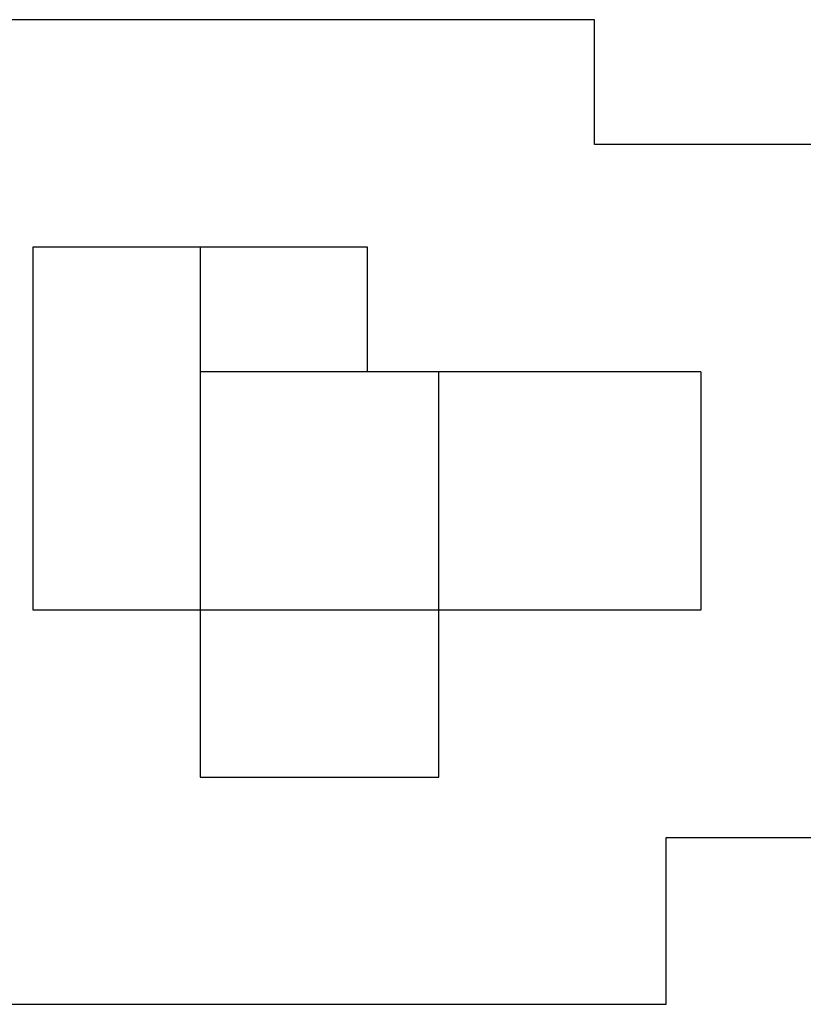
# Model space of a CAD drawing. Extents: x -147 to 147, y -190 to 190.
# Drawn here: x -70 to -1, y -70 to 16 of the extents above; entities that cross this region are included whole.
import ezdxf

# ---------------------------------------------------------------- set-up
doc = ezdxf.new("R2010")
doc.units = 0
for name, pattern in [('NEW_LINE22', [0]), ('NEW_LINE23', [0]), ('NEW_LINE24', [0]), ('NEW_LINE28', [0]), ('NEW_LINE29', [0]), ('NEW_LINE30', [0])]:
    doc.linetypes.add(name, pattern=pattern)
doc.layers.get('0').update_dxf_attribs({"linetype": 'CONTINUOUS'})

msp = doc.modelspace()

# ---------------------------------------------------------------- linework, layer by layer
at = {"color": 0, "linetype": 'NEW_LINE28'}
msp.add_lwpolyline([(-19.288, 16.4379), (-86.9353, 16.4379)], dxfattribs=at)
at = {"color": 0, "linetype": 'NEW_LINE29'}
msp.add_lwpolyline([(-19.288, 5.4377), (-19.288, 16.4379)], dxfattribs=at)
at = {"color": 0, "linetype": 'NEW_LINE30'}
msp.add_lwpolyline([(10.0519, 5.4377), (-19.288, 5.4377)], dxfattribs=at)
at = {"color": 0}
for points in [[(-68.6879, -3.5622), (-53.9879, -3.5622)], [(-68.6879, -35.5622), (-68.6879, -3.5622)], [(-53.9879, -3.5622), (-39.2878, -3.5622)], [(-53.9879, -3.5622), (-53.9879, -14.5622)], [(-39.2878, -3.5622), (-39.2878, -14.5622)], [(-32.9879, -14.5622), (-53.9879, -14.5622)], [(-53.9879, -14.5622), (-53.9879, -35.5622)], [(-9.948, -14.5622), (-32.9879, -14.5622)], [(-32.9879, -35.5622), (-32.9879, -14.5622)], [(-9.948, -14.5622), (-9.948, -35.5622)], [(-53.9879, -35.5622), (-68.6879, -35.5622)], [(-53.9879, -35.5622), (-53.9879, -50.2622)], [(-32.9879, -35.5622), (-53.9879, -35.5622)], [(-32.9879, -50.2622), (-32.9879, -35.5622)], [(-9.948, -35.5622), (-32.9879, -35.5622)], [(-53.9879, -50.2622), (-32.9879, -50.2622)]]:
    msp.add_lwpolyline(points, dxfattribs=at)
at = {"color": 0, "linetype": 'NEW_LINE22'}
msp.add_lwpolyline([(-12.9878, -55.5622), (10.0519, -55.5622)], dxfattribs=at)
at = {"color": 0, "linetype": 'NEW_LINE23'}
msp.add_lwpolyline([(-12.9878, -70.2623), (-12.9878, -55.5622)], dxfattribs=at)
at = {"color": 0, "linetype": 'NEW_LINE24'}
msp.add_lwpolyline([(-73.9479, -70.2623), (-12.9878, -70.2623)], dxfattribs=at)

doc.saveas('drawing.dxf')
